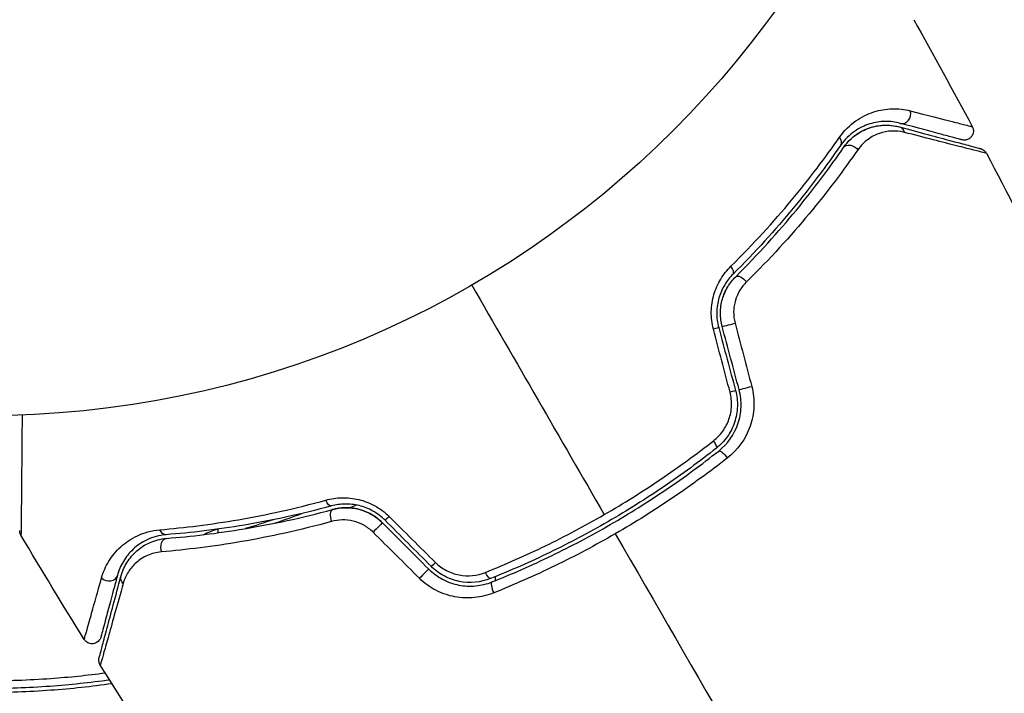
# Model space of a CAD drawing. Units: millimetres. Extents: x -5956 to 5787, y -4837 to 6099.
# Drawn here: x 2 to 55, y -68 to -31 of the extents above; entities that cross this region are included whole.
import ezdxf

# ---------------------------------------------------------------- set-up
doc = ezdxf.new("R2010")
doc.units = ezdxf.units.MM
doc.header["$LTSCALE"] = 20
doc.layers.add('2d', color=230, linetype='Continuous')

msp = doc.modelspace()

# ---------------------------------------------------------------- linework, layer by layer
at = {"layer": '2d'}
msp.add_circle((0, 0), 53, dxfattribs=at)
for centre, major_axis, ratio, start_param, end_param in [((49.928, -36.627), (0.129, 0.483), 0.858093, 3.141593, 5.346843), ((46.14, -38.022), (-0.412, 0.284), 0.71706, 3.141593, 4.29116), ((40.354, -44.951), (-0.352, 0.355), 0.440374, 3.141593, 4.484937), ((40.6, -48.028), (0.483, 0.129), 0.001815, 3.141593, 5.172325), ((41.517, -51.45), (0.483, 0.129), 0.020866, 3.141593, 5.143872), ((39.491, -54.371), (-0.31, 0.393), 0.26225, 3.141593, 4.539766), ((19.065, -58.581), (-0.131, 0.483), 0.452672, 0, 1.804422), ((22.142, -58.326), (0.354, 0.354), 0.013447, 3.141593, 4.298037), ((12.472, -59.105), (-0.128, 0.483), 0.440374, 4.038345, 4.478717), ((9.954, -60.166), (-0.04, 0.498), 0.738794, 0, 2.001711), ((24.647, -60.831), (0.354, 0.354), 0.032323, 3.141593, 4.326459), ((6.756, -61.552), (-0.483, 0.129), 0.858093, 0.936343, 3.141593), ((27.785, -62.5), (-0.185, 0.464), 0.269641, 0, 1.748088)]:
    msp.add_ellipse(centre, major_axis=major_axis, ratio=ratio, start_param=start_param, end_param=end_param, dxfattribs=at)
at = {"layer": '2d', "extrusion": (0, 0, -1)}
for centre, major_axis, ratio, start_param, end_param in [((49.618, -37.786), (0.129, 0.483), 0.819777, 0, 0.96892), ((47.128, -38.703), (-0.412, 0.284), 0.738794, 0, 2.001711), ((41.2, -45.802), (-0.352, 0.355), 0.452672, 0, 1.804422), ((39.441, -48.339), (0.483, 0.129), 0.013447, 0, 1.156444), ((40.357, -51.761), (0.483, 0.129), 0.032323, 0, 1.184867), ((40.234, -55.313), (-0.31, 0.393), 0.269641, 0, 1.748088), ((18.751, -57.423), (-0.131, 0.483), 0.440374, 3.141593, 4.484937), ((21.294, -59.175), (0.354, 0.354), 0.001815, 0, 2.030732), ((9.859, -58.969), (-0.04, 0.498), 0.71706, 3.141593, 4.29116), ((23.799, -61.68), (0.354, 0.354), 0.020866, 0, 2.00228), ((27.341, -61.386), (-0.185, 0.464), 0.26225, 3.141593, 4.539766), ((7.915, -61.863), (-0.483, 0.129), 0.819777, -0.96892, 0)]:
    msp.add_ellipse(centre, major_axis=major_axis, ratio=ratio, start_param=start_param, end_param=end_param, dxfattribs=at)
at = {"layer": '2d'}
for points in [[(50.524, -31.477), (51.608, -33.402), (52.671, -35.338), (53.712, -37.287)], [(54.482, -38.737), (54.482, -38.737), (54.482, -38.737), (54.482, -38.737)], [(54.482, -38.737), (56.749, -43.039), (58.911, -47.398), (60.964, -51.807)], [(26.5, -45.899), (28.908, -50.07), (31.31, -54.23), (33.704, -58.376)], [(41.034, -51.58), (40.728, -50.439), (40.422, -49.299), (40.117, -48.158)], [(40.814, -47.972), (41.117, -49.116), (41.419, -50.261), (41.721, -51.405)], [(40.543, -51.727), (40.241, -50.582), (39.939, -49.438), (39.637, -48.293)], [(39.924, -48.21), (40.229, -49.35), (40.535, -50.491), (40.84, -51.631)], [(15.623, -58.305), (15.623, -58.305), (15.623, -58.305), (15.624, -58.305)], [(15.769, -58.846), (16.284, -58.673), (16.785, -58.495), (17.272, -58.313)], [(20.232, -57.855), (20.112, -57.906), (19.992, -57.957), (19.87, -58.008)], [(15.716, -58.653), (15.223, -58.819), (14.717, -58.981), (14.199, -59.137)], [(21.648, -58.821), (22.483, -59.656), (23.318, -60.491), (24.153, -61.326)], [(24.294, -61.185), (23.459, -60.35), (22.624, -59.515), (21.789, -58.68)], [(22.005, -58.473), (22.845, -59.307), (23.685, -60.141), (24.525, -60.975)], [(11.924, -59.466), (12.168, -59.336), (12.425, -59.236), (12.684, -59.166)], [(23.658, -61.834), (22.818, -61), (21.978, -60.166), (21.138, -59.332)], [(1.998, -59.494), (1.998, -59.494), (1.998, -59.494), (1.998, -59.494)], [(5.435, -65.159), (4.269, -63.284), (3.123, -61.395), (1.998, -59.494)], [(34.305, -59.417), (38.696, -67.024), (43.059, -74.581), (47.381, -82.067)], [(27.775, -61.75), (27.772, -61.823), (27.769, -61.896), (27.766, -61.969)], [(6.307, -66.551), (6.307, -66.551), (6.307, -66.551), (6.307, -66.551)], [(16.587, -81.8), (13.004, -76.826), (9.574, -71.738), (6.307, -66.551)]]:
    msp.add_open_spline(points, degree=3, dxfattribs=at)
for points, knots in [([(46.494, -37.869), (46.758, -37.489), (47.06, -37.203), (47.538, -36.867), (47.702, -36.771), (48.03, -36.609), (48.195, -36.543), (48.69, -36.385), (49.021, -36.33), (49.683, -36.311), (50.012, -36.346), (50.339, -36.43)], [0, 0, 0, 0, 0.001968794, 0.001968794, 0.002953191, 0.002953191, 0.003937588, 0.003937588, 0.005906382, 0.005906382, 0.007875176, 0.007875176, 0.007875176, 0.007875176]), ([(50.339, -36.43), (51.283, -36.673), (52.055, -36.87), (52.763, -37.05), (52.892, -37.083), (53.121, -37.141), (53.222, -37.166), (53.476, -37.23), (53.582, -37.256), (53.634, -37.268), (53.64, -37.269), (53.648, -37.271), (53.652, -37.272), (53.663, -37.275), (53.67, -37.276), (53.686, -37.28), (53.692, -37.282), (53.707, -37.285), (53.712, -37.287), (53.712, -37.287)], [0, 0, 0, 0, 0.00567223, 0.00567223, 0.00709029, 0.00709029, 0.00850835, 0.00850835, 0.01134447, 0.01134447, 0.0120535, 0.0120535, 0.01276253, 0.01276253, 0.01418058, 0.01418058, 0.0170167, 0.0170167, 0.02223711, 0.02223711, 0.02223711, 0.02223711]), ([(49.799, -37.11), (49.524, -37.036), (49.248, -37.003), (48.693, -37.013), (48.415, -37.055), (47.998, -37.184), (47.859, -37.238), (47.581, -37.372), (47.443, -37.452), (47.038, -37.734), (46.779, -37.976), (46.551, -38.306)], [0, 0, 0, 0, 0.001864837, 0.001864837, 0.003729674, 0.003729674, 0.004662092, 0.004662092, 0.00559451, 0.00559451, 0.007459347, 0.007459347, 0.007459347, 0.007459347]), ([(46.716, -38.419), (46.906, -38.144), (47.131, -37.922), (47.604, -37.575), (47.856, -37.447), (48.249, -37.313), (48.383, -37.278), (48.651, -37.229), (48.785, -37.214), (49.192, -37.199), (49.466, -37.228), (49.747, -37.303)], [0, 0, 0, 0, 0.001348017, 0.001348017, 0.002696033, 0.002696033, 0.003370042, 0.003370042, 0.00404405, 0.00404405, 0.005392066, 0.005392066, 0.005392066, 0.005392066]), ([(46.716, -38.419), (46.848, -38.228), (46.987, -38.075), (47.27, -37.815), (47.414, -37.709), (47.845, -37.445), (48.125, -37.342), (48.651, -37.219), (48.9, -37.201), (49.357, -37.218), (49.566, -37.254), (49.747, -37.303)], [0, 0, 0, 0, 0.001140977, 0.001140977, 0.002281954, 0.002281954, 0.004563907, 0.004563907, 0.006845861, 0.006845861, 0.009127814, 0.009127814, 0.009127814, 0.009127814]), ([(49.747, -37.303), (50.877, -37.606), (51.825, -37.86), (52.739, -38.105), (52.909, -38.15), (53.217, -38.233), (53.357, -38.27), (53.723, -38.368), (53.896, -38.415), (54.046, -38.455), (54.078, -38.463), (54.103, -38.47), (54.11, -38.472), (54.134, -38.478), (54.143, -38.481), (54.162, -38.486), (54.169, -38.488), (54.169, -38.488)], [0, 0, 0, 0, 0.00604989, 0.00604989, 0.00756236, 0.00756236, 0.00907483, 0.00907483, 0.01209978, 0.01209978, 0.01361225, 0.01361225, 0.01512472, 0.01512472, 0.01814967, 0.01814967, 0.02364717, 0.02364717, 0.02364717, 0.02364717]), ([(53.141, -38.005), (53.141, -38.005), (53.136, -38.004), (53.122, -38), (53.116, -37.998), (53.1, -37.994), (53.093, -37.993), (53.082, -37.99), (53.078, -37.988), (53.07, -37.986), (53.066, -37.985), (53.018, -37.972), (52.915, -37.945), (52.665, -37.878), (52.565, -37.851), (52.338, -37.79), (52.21, -37.756), (51.507, -37.567), (50.739, -37.362), (49.799, -37.11)], [0.02275047, 0.02275047, 0.02275047, 0.02275047, 0.02787328, 0.02787328, 0.0306606, 0.0306606, 0.03205427, 0.03205427, 0.0327511, 0.0327511, 0.03344793, 0.03344793, 0.03623526, 0.03623526, 0.03762892, 0.03762892, 0.03902259, 0.03902259, 0.04459724, 0.04459724, 0.04459724, 0.04459724]), ([(53.712, -37.287), (53.737, -37.334), (53.755, -37.386), (53.77, -37.476), (53.772, -37.514), (53.767, -37.606), (53.754, -37.661), (53.721, -37.743), (53.705, -37.772), (53.656, -37.846), (53.618, -37.887), (53.548, -37.94), (53.52, -37.957), (53.441, -37.996), (53.387, -38.012), (53.3, -38.023), (53.267, -38.023), (53.203, -38.019), (53.171, -38.013), (53.141, -38.005)], [0, 0, 0, 0, 0.0160984, 0.0160984, 0.0273867, 0.0273867, 0.0437913, 0.0437913, 0.0537983, 0.0537983, 0.0702332, 0.0702332, 0.0801032, 0.0801032, 0.0965411, 0.0965411, 0.1063987, 0.1063987, 0.1157817, 0.1157817, 0.1157817, 0.1157817]), ([(40.586, -44.879), (41.815, -43.666), (42.906, -42.466), (44.864, -40.116), (45.729, -38.967), (46.494, -37.869)], [0, 0, 0, 0, 0.00567021, 0.00567021, 0.01134043, 0.01134043, 0.01134043, 0.01134043]), ([(50.017, -37.6), (49.783, -37.54), (49.556, -37.519), (49.108, -37.539), (48.886, -37.58), (48.451, -37.73), (48.242, -37.836), (47.844, -38.126), (47.654, -38.31), (47.49, -38.545)], [0, 0, 0, 0, 0.001256209, 0.001256209, 0.002512418, 0.002512418, 0.003768626, 0.003768626, 0.005024835, 0.005024835, 0.005024835, 0.005024835]), ([(54.482, -38.737), (54.482, -38.737), (54.475, -38.736), (54.456, -38.731), (54.446, -38.729), (54.426, -38.724), (54.422, -38.722), (54.413, -38.72), (54.409, -38.719), (54.389, -38.715), (54.357, -38.707), (54.204, -38.67), (54.03, -38.626), (53.663, -38.534), (53.523, -38.498), (53.213, -38.419), (53.042, -38.375), (52.114, -38.139), (51.154, -37.892), (50.017, -37.6)], [0.02456002, 0.02456002, 0.02456002, 0.02456002, 0.02999101, 0.02999101, 0.03299011, 0.03299011, 0.03373989, 0.03373989, 0.03448967, 0.03448967, 0.03598922, 0.03598922, 0.03898832, 0.03898832, 0.04048787, 0.04048787, 0.04198742, 0.04198742, 0.04798562, 0.04798562, 0.04798562, 0.04798562]), ([(46.551, -38.306), (45.795, -39.405), (44.938, -40.553), (43.002, -42.899), (41.922, -44.097), (40.707, -45.305)], [0, 0, 0, 0, 0.00561537, 0.00561537, 0.01123074, 0.01123074, 0.01123074, 0.01123074]), ([(40.848, -45.447), (42.086, -44.216), (43.176, -43.004), (45.119, -40.647), (45.971, -39.502), (46.716, -38.419)], [0, 0, 0, 0, 0.00577336, 0.00577336, 0.01154671, 0.01154671, 0.01154671, 0.01154671]), ([(54.169, -38.488), (54.192, -38.494), (54.214, -38.502), (54.258, -38.52), (54.279, -38.531), (54.333, -38.564), (54.365, -38.589), (54.428, -38.652), (54.458, -38.693), (54.482, -38.737)], [0, 0, 0, 0, 0.00716492, 0.00716492, 0.01418504, 0.01418504, 0.02611916, 0.02611916, 0.04109674, 0.04109674, 0.04109674, 0.04109674]), ([(47.49, -38.545), (46.719, -39.653), (45.839, -40.824), (43.835, -43.233), (42.712, -44.472), (41.438, -45.729)], [0, 0, 0, 0, 0.00590649, 0.00590649, 0.01181297, 0.01181297, 0.01181297, 0.01181297]), ([(39.637, -48.293), (39.554, -47.979), (39.516, -47.663), (39.525, -47.183), (39.539, -47.023), (39.588, -46.712), (39.622, -46.56), (39.71, -46.261), (39.765, -46.114), (39.889, -45.834), (39.96, -45.701), (40.193, -45.317), (40.379, -45.083), (40.586, -44.879)], [0, 0, 0, 0, 0.000958015, 0.000958015, 0.001437023, 0.001437023, 0.001916031, 0.001916031, 0.002395039, 0.002395039, 0.002874046, 0.002874046, 0.003832062, 0.003832062, 0.003832062, 0.003832062]), ([(40.707, -45.305), (40.535, -45.475), (40.38, -45.671), (40.186, -45.995), (40.127, -46.108), (40.023, -46.345), (39.977, -46.47), (39.903, -46.724), (39.875, -46.854), (39.835, -47.12), (39.823, -47.257), (39.818, -47.669), (39.851, -47.94), (39.924, -48.21)], [0, 0, 0, 0, 0.000832155, 0.000832155, 0.001248232, 0.001248232, 0.001664309, 0.001664309, 0.002080386, 0.002080386, 0.002496464, 0.002496464, 0.003328618, 0.003328618, 0.003328618, 0.003328618]), ([(40.117, -48.158), (40.051, -47.911), (40.019, -47.66), (40.022, -47.285), (40.032, -47.158), (40.068, -46.911), (40.093, -46.791), (40.16, -46.555), (40.2, -46.44), (40.296, -46.217), (40.352, -46.107), (40.536, -45.798), (40.681, -45.613), (40.848, -45.447)], [0, 0, 0, 0, 0.000765347, 0.000765347, 0.00114802, 0.00114802, 0.001530694, 0.001530694, 0.001913367, 0.001913367, 0.00229604, 0.00229604, 0.003061387, 0.003061387, 0.003061387, 0.003061387]), ([(40.117, -48.158), (40.052, -47.917), (40.02, -47.67), (40.023, -47.161), (40.059, -46.912), (40.196, -46.428), (40.295, -46.202), (40.541, -45.79), (40.687, -45.607), (40.848, -45.447)], [0, 0, 0, 0, 0.000754737, 0.000754737, 0.001509473, 0.001509473, 0.00226421, 0.00226421, 0.003018947, 0.003018947, 0.003018947, 0.003018947]), ([(41.438, -45.729), (41.302, -45.863), (41.182, -46.013), (40.977, -46.349), (40.893, -46.535), (40.806, -46.827), (40.783, -46.927), (40.751, -47.132), (40.741, -47.238), (40.735, -47.553), (40.759, -47.764), (40.814, -47.972)], [0, 0, 0, 0, 0.000634395, 0.000634395, 0.00126879, 0.00126879, 0.001585988, 0.001585988, 0.001903186, 0.001903186, 0.002537581, 0.002537581, 0.002537581, 0.002537581]), ([(39.646, -54.358), (39.836, -54.208), (40.003, -54.035), (40.216, -53.74), (40.28, -53.635), (40.393, -53.42), (40.442, -53.308), (40.563, -52.963), (40.612, -52.715), (40.634, -52.222), (40.607, -51.97), (40.543, -51.727)], [0, 0, 0, 0, 0.000743635, 0.000743635, 0.001115453, 0.001115453, 0.00148727, 0.00148727, 0.002230905, 0.002230905, 0.00297454, 0.00297454, 0.00297454, 0.00297454]), ([(40.84, -51.631), (40.917, -51.918), (40.951, -52.216), (40.936, -52.654), (40.921, -52.799), (40.868, -53.088), (40.831, -53.231), (40.738, -53.506), (40.682, -53.639), (40.551, -53.896), (40.476, -54.022), (40.225, -54.376), (40.028, -54.584), (39.801, -54.763)], [0, 0, 0, 0, 0.000889055, 0.000889055, 0.001333583, 0.001333583, 0.00177811, 0.00177811, 0.002222638, 0.002222638, 0.002667165, 0.002667165, 0.00355622, 0.00355622, 0.00355622, 0.00355622]), ([(39.925, -54.92), (40.404, -54.542), (40.77, -54.03), (41.072, -53.147), (41.129, -52.839), (41.152, -52.204), (41.117, -51.89), (41.034, -51.58)], [0, 0, 0, 0, 0.001914168, 0.001914168, 0.002871252, 0.002871252, 0.003828336, 0.003828336, 0.003828336, 0.003828336]), ([(41.721, -51.405), (41.816, -51.766), (41.855, -52.131), (41.823, -52.87), (41.753, -53.229), (41.392, -54.258), (40.958, -54.856), (40.393, -55.3)], [0, 0, 0, 0, 0.001102852, 0.001102852, 0.002205705, 0.002205705, 0.004411409, 0.004411409, 0.004411409, 0.004411409]), ([(2.06, -52.96), (2.056, -53.37), (2.053, -53.769), (2.047, -54.559), (2.043, -54.949), (2.037, -55.695), (2.034, -56.049), (2.025, -57.049), (2.02, -57.634), (2.014, -58.235), (2.013, -58.348), (2.011, -58.561), (2.01, -58.661), (2.007, -58.932), (2.005, -59.079), (2.002, -59.299), (2.001, -59.373), (2, -59.426), (1.999, -59.43), (1.999, -59.439), (1.999, -59.444), (1.999, -59.462), (1.999, -59.471), (1.998, -59.488), (1.998, -59.494), (1.998, -59.494)], [0.00194377, 0.00194377, 0.00194377, 0.00194377, 0.00372039, 0.00372039, 0.00558058, 0.00558058, 0.00744077, 0.00744077, 0.01116116, 0.01116116, 0.01209126, 0.01209126, 0.01302136, 0.01302136, 0.01488155, 0.01488155, 0.01674174, 0.01674174, 0.01767184, 0.01767184, 0.01860194, 0.01860194, 0.02232232, 0.02232232, 0.02888402, 0.02888402, 0.02888402, 0.02888402]), ([(33.704, -58.376), (34.228, -58.073), (34.751, -57.759), (35.776, -57.117), (36.28, -56.788), (37.765, -55.783), (38.722, -55.084), (39.646, -54.358)], [0.007238896, 0.007238896, 0.007238896, 0.007238896, 0.009039719, 0.009039719, 0.010840543, 0.010840543, 0.01444219, 0.01444219, 0.01444219, 0.01444219]), ([(39.801, -54.763), (38.885, -55.486), (37.936, -56.182), (36.462, -57.182), (35.962, -57.509), (34.945, -58.146), (34.425, -58.459), (32.862, -59.36), (31.81, -59.917), (29.683, -60.946), (28.609, -61.418), (27.526, -61.85)], [0, 0, 0, 0, 0.0035954, 0.0035954, 0.00539309, 0.00539309, 0.00719079, 0.00719079, 0.01078619, 0.01078619, 0.01438158, 0.01438158, 0.01438158, 0.01438158]), ([(27.6, -62.036), (28.686, -61.603), (29.766, -61.128), (31.375, -60.349), (31.91, -60.078), (32.975, -59.514), (33.509, -59.219), (35.081, -58.31), (36.095, -57.673), (38.058, -56.34), (39.007, -55.644), (39.925, -54.92)], [0, 0, 0, 0, 0.0036116, 0.0036116, 0.0054174, 0.0054174, 0.0072232, 0.0072232, 0.01083479, 0.01083479, 0.01444639, 0.01444639, 0.01444639, 0.01444639]), ([(40.393, -55.3), (39.444, -56.045), (38.463, -56.762), (36.434, -58.136), (35.387, -58.792), (34.305, -59.417)], [0, 0, 0, 0, 0.003710992, 0.003710992, 0.007421983, 0.007421983, 0.007421983, 0.007421983]), ([(9.549, -59.199), (10.882, -59.086), (12.31, -58.911), (15.323, -58.391), (16.909, -58.046), (18.574, -57.588)], [0, 0, 0, 0, 0.00567021, 0.00567021, 0.01134043, 0.01134043, 0.01134043, 0.01134043]), ([(18.574, -57.588), (18.854, -57.511), (19.144, -57.467), (19.594, -57.456), (19.748, -57.462), (20.053, -57.494), (20.205, -57.52), (20.506, -57.592), (20.655, -57.638), (20.951, -57.753), (21.097, -57.82), (21.514, -58.051), (21.774, -58.244), (22.005, -58.473)], [0, 0, 0, 0, 0.000959727, 0.000959727, 0.001439591, 0.001439591, 0.001919454, 0.001919454, 0.002399318, 0.002399318, 0.002879181, 0.002879181, 0.003838909, 0.003838909, 0.003838909, 0.003838909]), ([(21.789, -58.68), (21.591, -58.482), (21.369, -58.315), (21.012, -58.116), (20.888, -58.057), (20.635, -57.958), (20.508, -57.918), (20.253, -57.856), (20.124, -57.833), (19.866, -57.805), (19.736, -57.799), (19.358, -57.806), (19.115, -57.842), (18.882, -57.906)], [0, 0, 0, 0, 0.000837423, 0.000837423, 0.001256134, 0.001256134, 0.001674846, 0.001674846, 0.002093557, 0.002093557, 0.002512269, 0.002512269, 0.003349692, 0.003349692, 0.003349692, 0.003349692]), ([(18.882, -57.906), (17.228, -58.354), (15.651, -58.69), (12.651, -59.194), (11.228, -59.362), (9.898, -59.468)], [0, 0, 0, 0, 0.00561537, 0.00561537, 0.01123074, 0.01123074, 0.01123074, 0.01123074]), ([(9.914, -59.667), (11.224, -59.563), (12.642, -59.397), (15.654, -58.893), (17.249, -58.556), (18.935, -58.099)], [0, 0, 0, 0, 0.00577336, 0.00577336, 0.01154671, 0.01154671, 0.01154671, 0.01154671]), ([(21.648, -58.821), (21.471, -58.645), (21.274, -58.493), (20.832, -58.242), (20.597, -58.148), (20.11, -58.025), (19.865, -57.998), (19.385, -58.005), (19.153, -58.039), (18.935, -58.099)], [0, 0, 0, 0, 0.000754737, 0.000754737, 0.001509473, 0.001509473, 0.00226421, 0.00226421, 0.003018947, 0.003018947, 0.003018947, 0.003018947]), ([(18.935, -58.099), (19.161, -58.037), (19.398, -58.004), (19.757, -58), (19.877, -58.006), (20.118, -58.035), (20.24, -58.057), (20.598, -58.149), (20.831, -58.241), (21.268, -58.49), (21.468, -58.641), (21.648, -58.821)], [0, 0, 0, 0, 0.000760497, 0.000760497, 0.001140745, 0.001140745, 0.001520994, 0.001520994, 0.002281491, 0.002281491, 0.003041988, 0.003041988, 0.003041988, 0.003041988]), ([(18.883, -58.75), (17.158, -59.225), (15.524, -59.579), (12.435, -60.11), (10.981, -60.287), (9.636, -60.4)], [0, 0, 0, 0, 0.00590649, 0.00590649, 0.01181297, 0.01181297, 0.01181297, 0.01181297]), ([(21.138, -59.332), (20.986, -59.181), (20.817, -59.055), (20.448, -58.852), (20.252, -58.777), (19.855, -58.682), (19.653, -58.662), (19.26, -58.671), (19.067, -58.7), (18.883, -58.75)], [0, 0, 0, 0, 0.000633008, 0.000633008, 0.001266016, 0.001266016, 0.001899024, 0.001899024, 0.002532032, 0.002532032, 0.002532032, 0.002532032]), ([(27.252, -61.513), (28.348, -61.074), (29.433, -60.594), (31.584, -59.55), (32.649, -58.985), (33.704, -58.376)], [0, 0, 0, 0, 0.003619448, 0.003619448, 0.007238896, 0.007238896, 0.007238896, 0.007238896]), ([(1.998, -59.494), (1.971, -59.447), (1.951, -59.396), (1.936, -59.325), (1.933, -59.307), (1.93, -59.276), (1.929, -59.262), (1.929, -59.246), (1.929, -59.243), (1.929, -59.24), (1.929, -59.24), (1.929, -59.239), (1.929, -59.239), (1.929, -59.239)], [0, 0, 0, 0, 0.01618521, 0.01618521, 0.02162878, 0.02162878, 0.02570578, 0.02570578, 0.02646963, 0.02646963, 0.02661285, 0.02661285, 0.02662533, 0.02662533, 0.02662533, 0.02662533]), ([(6.38, -61.81), (6.471, -61.483), (6.604, -61.183), (6.949, -60.623), (7.161, -60.363), (7.549, -60.01), (7.691, -59.899), (7.997, -59.694), (8.16, -59.602), (8.687, -59.358), (9.084, -59.238), (9.549, -59.199)], [0, 0, 0, 0, 0.001963063, 0.001963063, 0.003926126, 0.003926126, 0.004907657, 0.004907657, 0.005889189, 0.005889189, 0.007852252, 0.007852252, 0.007852252, 0.007852252]), ([(9.898, -59.468), (9.496, -59.5), (9.158, -59.603), (8.714, -59.812), (8.576, -59.891), (8.321, -60.065), (8.203, -60.16), (7.881, -60.459), (7.705, -60.679), (7.421, -61.153), (7.312, -61.407), (7.239, -61.682)], [0, 0, 0, 0, 0.001851544, 0.001851544, 0.002777316, 0.002777316, 0.003703088, 0.003703088, 0.005554632, 0.005554632, 0.007406175, 0.007406175, 0.007406175, 0.007406175]), ([(7.432, -61.734), (7.507, -61.452), (7.622, -61.196), (7.912, -60.736), (8.087, -60.531), (8.397, -60.26), (8.508, -60.176), (8.748, -60.022), (8.877, -59.953), (9.282, -59.776), (9.58, -59.694), (9.914, -59.667)], [0, 0, 0, 0, 0.001345717, 0.001345717, 0.002691433, 0.002691433, 0.003364292, 0.003364292, 0.00403715, 0.00403715, 0.005382867, 0.005382867, 0.005382867, 0.005382867]), ([(34.305, -59.417), (33.766, -59.728), (33.218, -60.032), (32.123, -60.612), (31.574, -60.891), (29.92, -61.693), (28.811, -62.184), (27.694, -62.631)], [0.007421983, 0.007421983, 0.007421983, 0.007421983, 0.009269849, 0.009269849, 0.011117714, 0.011117714, 0.014813445, 0.014813445, 0.014813445, 0.014813445]), ([(9.636, -60.4), (9.35, -60.424), (9.1, -60.496), (8.648, -60.696), (8.448, -60.826), (8.104, -61.125), (7.958, -61.295), (7.715, -61.674), (7.619, -61.884), (7.554, -62.116)], [0, 0, 0, 0, 0.001259257, 0.001259257, 0.002518515, 0.002518515, 0.003777772, 0.003777772, 0.005037029, 0.005037029, 0.005037029, 0.005037029]), ([(24.525, -60.975), (24.703, -61.152), (24.903, -61.297), (25.346, -61.528), (25.58, -61.609), (26.304, -61.746), (26.803, -61.694), (27.252, -61.513)], [0, 0, 0, 0, 0.000742905, 0.000742905, 0.001485811, 0.001485811, 0.002971622, 0.002971622, 0.002971622, 0.002971622]), ([(24.153, -61.326), (24.38, -61.553), (24.641, -61.745), (25.196, -62.039), (25.498, -62.145), (25.953, -62.233), (26.105, -62.252), (26.411, -62.267), (26.567, -62.263), (27.023, -62.22), (27.316, -62.149), (27.6, -62.036)], [0, 0, 0, 0, 0.000962618, 0.000962618, 0.001925236, 0.001925236, 0.002406545, 0.002406545, 0.002887854, 0.002887854, 0.003850472, 0.003850472, 0.003850472, 0.003850472]), ([(27.526, -61.85), (26.988, -62.064), (26.393, -62.119), (25.535, -61.946), (25.259, -61.847), (24.739, -61.569), (24.504, -61.394), (24.294, -61.185)], [0, 0, 0, 0, 0.001770151, 0.001770151, 0.002655226, 0.002655226, 0.003540301, 0.003540301, 0.003540301, 0.003540301]), ([(5.435, -65.159), (5.435, -65.159), (5.437, -65.154), (5.441, -65.139), (5.443, -65.132), (5.448, -65.116), (5.45, -65.11), (5.454, -65.095), (5.455, -65.091), (5.489, -64.979), (5.586, -64.639), (5.823, -63.797), (5.918, -63.462), (6.131, -62.701), (6.25, -62.276), (6.38, -61.81)], [0.02281952, 0.02281952, 0.02281952, 0.02281952, 0.02808898, 0.02808898, 0.03089788, 0.03089788, 0.03230233, 0.03230233, 0.03370678, 0.03370678, 0.03932457, 0.03932457, 0.04213347, 0.04213347, 0.04494237, 0.04494237, 0.04494237, 0.04494237]), ([(6.247, -66.155), (6.247, -66.155), (6.249, -66.149), (6.254, -66.129), (6.256, -66.12), (6.262, -66.1), (6.263, -66.095), (6.266, -66.086), (6.266, -66.082), (6.272, -66.062), (6.281, -66.029), (6.322, -65.876), (6.369, -65.7), (6.467, -65.334), (6.504, -65.195), (6.587, -64.886), (6.632, -64.717), (6.877, -63.803), (7.131, -62.857), (7.432, -61.734)], [0.02464336, 0.02464336, 0.02464336, 0.02464336, 0.03015026, 0.03015026, 0.03316528, 0.03316528, 0.03391904, 0.03391904, 0.0346728, 0.0346728, 0.03618031, 0.03618031, 0.03919533, 0.03919533, 0.04070285, 0.04070285, 0.04221036, 0.04221036, 0.04824041, 0.04824041, 0.04824041, 0.04824041]), ([(7.239, -61.682), (7.114, -62.148), (7, -62.573), (6.847, -63.142), (6.8, -63.32), (6.71, -63.653), (6.669, -63.808), (6.481, -64.51), (6.39, -64.85), (6.364, -64.946), (6.362, -64.951), (6.36, -64.96), (6.359, -64.964), (6.356, -64.975), (6.354, -64.982), (6.35, -64.998), (6.348, -65.005), (6.344, -65.019), (6.343, -65.024), (6.343, -65.024)], [0, 0, 0, 0, 0.00280724, 0.00280724, 0.00421086, 0.00421086, 0.00561448, 0.00561448, 0.01122897, 0.01122897, 0.01193078, 0.01193078, 0.01263259, 0.01263259, 0.01403621, 0.01403621, 0.01684345, 0.01684345, 0.02211228, 0.02211228, 0.02211228, 0.02211228]), ([(27.694, -62.631), (27.361, -62.765), (27.016, -62.85), (26.481, -62.904), (26.299, -62.91), (25.94, -62.895), (25.762, -62.875), (25.407, -62.809), (25.23, -62.762), (24.882, -62.643), (24.714, -62.571), (24.228, -62.318), (23.923, -62.097), (23.658, -61.834)], [0, 0, 0, 0, 0.001104106, 0.001104106, 0.001656159, 0.001656159, 0.002208212, 0.002208212, 0.002760265, 0.002760265, 0.003312318, 0.003312318, 0.004416423, 0.004416423, 0.004416423, 0.004416423]), ([(7.554, -62.116), (7.24, -63.241), (6.976, -64.187), (6.719, -65.101), (6.672, -65.27), (6.585, -65.58), (6.545, -65.72), (6.441, -66.087), (6.391, -66.264), (6.345, -66.421), (6.335, -66.455), (6.328, -66.478), (6.327, -66.481), (6.324, -66.491), (6.323, -66.495), (6.317, -66.515), (6.314, -66.525), (6.309, -66.545), (6.307, -66.551), (6.307, -66.551)], [0, 0, 0, 0, 0.00608343, 0.00608343, 0.00760429, 0.00760429, 0.00912515, 0.00912515, 0.01216686, 0.01216686, 0.01368772, 0.01368772, 0.01444815, 0.01444815, 0.01520858, 0.01520858, 0.01825029, 0.01825029, 0.02381452, 0.02381452, 0.02381452, 0.02381452]), ([(6.343, -65.024), (6.336, -65.051), (6.326, -65.078), (6.303, -65.129), (6.289, -65.153), (6.252, -65.208), (6.225, -65.239), (6.165, -65.293), (6.132, -65.316), (6.062, -65.354), (6.024, -65.369), (5.946, -65.389), (5.906, -65.394), (5.826, -65.395), (5.785, -65.391), (5.707, -65.373), (5.669, -65.359), (5.598, -65.323), (5.564, -65.3), (5.495, -65.241), (5.462, -65.202), (5.435, -65.159)], [0, 0, 0, 0, 0.0084355, 0.0084355, 0.0166369, 0.0166369, 0.0286592, 0.0286592, 0.0406815, 0.0406815, 0.0527038, 0.0527038, 0.0647261, 0.0647261, 0.0767484, 0.0767484, 0.0887707, 0.0887707, 0.100793, 0.100793, 0.1158822, 0.1158822, 0.1158822, 0.1158822]), ([(6.307, -66.551), (6.278, -66.506), (6.257, -66.455), (6.235, -66.367), (6.231, -66.33), (6.23, -66.27), (6.231, -66.247), (6.236, -66.201), (6.241, -66.178), (6.247, -66.155)], [0, 0, 0, 0, 0.01617283, 0.01617283, 0.0271653, 0.0271653, 0.0340586, 0.0340586, 0.04108883, 0.04108883, 0.04108883, 0.04108883]), ([(6.821, -67.365), (5.753, -67.514), (4.672, -67.629), (2.986, -67.752), (2.39, -67.785), (1.19, -67.829), (0.584, -67.839), (-1.22, -67.839), (-2.41, -67.794), (-4.766, -67.622), (-5.933, -67.495), (-7.087, -67.327)], [0.00027575, 0.00027575, 0.00027575, 0.00027575, 0.0035954, 0.0035954, 0.00539309, 0.00539309, 0.00719079, 0.00719079, 0.01078619, 0.01078619, 0.01438158, 0.01438158, 0.01438158, 0.01438158]), ([(0, -67.407), (0.606, -67.407), (1.216, -67.396), (2.425, -67.353), (3.025, -67.32), (4.617, -67.206), (5.602, -67.106), (6.576, -66.978)], [0.007238896, 0.007238896, 0.007238896, 0.007238896, 0.009039719, 0.009039719, 0.010840543, 0.010840543, 0.013845481, 0.013845481, 0.013845481, 0.013845481]), ([(-7.116, -67.525), (-5.958, -67.693), (-4.786, -67.822), (-3.003, -67.952), (-2.404, -67.984), (-1.199, -68.028), (-0.59, -68.039), (1.226, -68.039), (2.423, -67.994), (4.729, -67.826), (5.84, -67.706), (6.939, -67.55)], [0, 0, 0, 0, 0.0036116, 0.0036116, 0.0054174, 0.0054174, 0.0072232, 0.0072232, 0.01083479, 0.01083479, 0.01426224, 0.01426224, 0.01426224, 0.01426224])]:
    msp.add_open_spline(points, degree=3, knots=knots, dxfattribs=at)

doc.saveas('drawing.dxf')
